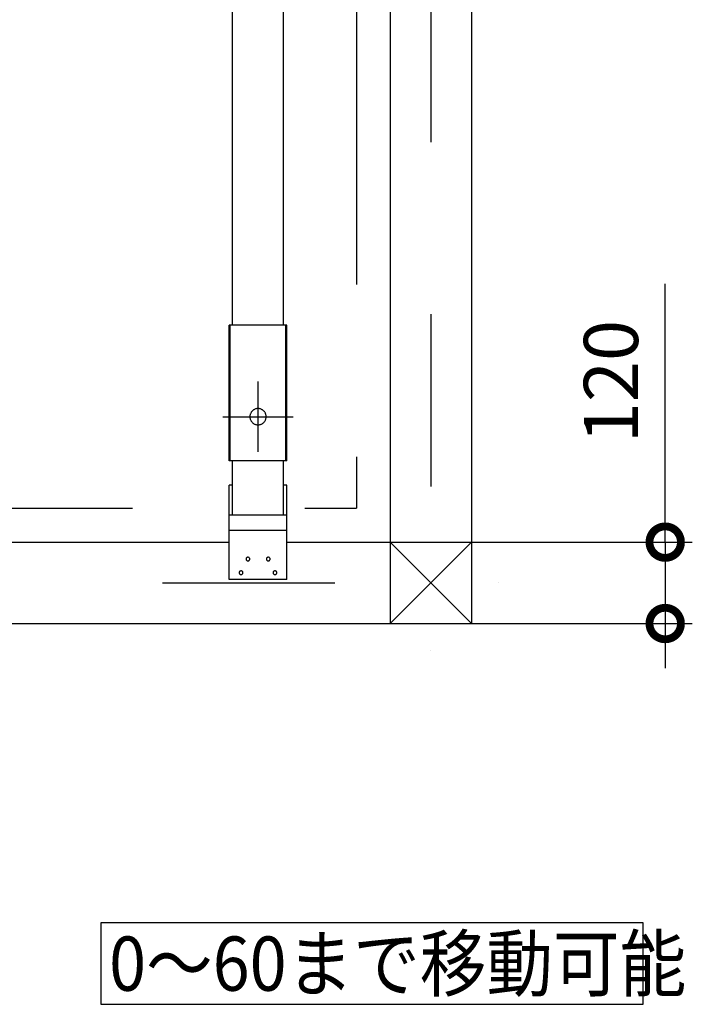
# Model space of a CAD drawing. Extents: x -424 to 186, y -4 to 301.
# Drawn here: x -333 to -308, y 110 to 146 of the extents above; entities that cross this region are included whole.
import ezdxf

# ---------------------------------------------------------------- set-up
doc = ezdxf.new("R2010")
doc.units = 0
doc.linetypes.add('CENTER', pattern=[50.8, 31.75, -6.35, 6.35, -6.35])
doc.linetypes.add('PHANTOM', pattern=[63.5, 31.75, -6.35, 6.35, -6.35, 6.35, -6.35])
doc.layers.get('0').update_dxf_attribs({"linetype": 'CONTINUOUS'})
doc.layers.add('S4', color=7, linetype='CONTINUOUS')
doc.styles.add('MX_DIMTXSTY_8', font='txt.shx', dxfattribs={"width": 0.9, "bigfont": 'extfont.shx'})
doc.styles.add('MX_DIMTXSTY_9', font='txt.shx', dxfattribs={"width": 1.2, "bigfont": 'extfont.shx'})

# ---------------------------------------------------------------- blocks, each defined once
blk = doc.blocks.new('_DOTSMALL')
at = {"color": 0, "linetype": 'ByBlock', "lineweight": -2, "const_width": 0.5}
blk.add_lwpolyline([(-0.0625, 0, 1), (0.0625, 0, 1)], format="xyb", close=True, dxfattribs=at)

msp = doc.modelspace()

# ---------------------------------------------------------------- linework, layer by layer
at = {"color": 7, "linetype": 'Continuous'}
for p, q in [((-309.783, 112.988), (-329.783, 112.988)), ((-329.783, 112.988), (-329.783, 109.988)), ((-309.783, 109.988), (-309.783, 112.988)), ((-329.783, 109.988), (-309.783, 109.988))]:
    msp.add_line(p, q, dxfattribs=at)
at = {"layer": 'S4', "color": 7, "linetype": 'CENTER'}
for p, q in [((-317.607, 173.525), (-317.607, 123.025)), ((-323.982, 130.351), (-323.982, 132.951)), ((-325.281, 131.65), (-322.682, 131.65)), ((-365.606, 125.525), (-315.107, 125.525))]:
    msp.add_line(p, q, dxfattribs=at)
at = {"layer": 'S4', "color": 7, "linetype": 'Continuous'}
for p, q in [((-319.107, 172.525), (-319.107, 124.025)), ((-316.107, 172.525), (-316.107, 124.025)), ((-324.919, 135.025), (-324.919, 148.275)), ((-323.044, 135.025), (-323.044, 148.275)), ((-308.969, 127.026), (-308.969, 136.546)), ((-322.919, 135.025), (-325.044, 135.025)), ((-325.044, 130.026), (-325.044, 135.025)), ((-325.004, 130.026), (-325.004, 135.025)), ((-322.96, 130.026), (-322.96, 135.025)), ((-322.919, 130.026), (-322.919, 135.025)), ((-324.252, 131.783), (-324.261, 131.762)), ((-324.241, 131.802), (-324.252, 131.783)), ((-324.229, 131.821), (-324.241, 131.802)), ((-324.216, 131.838), (-324.229, 131.821)), ((-324.202, 131.855), (-324.216, 131.838)), ((-324.186, 131.87), (-324.202, 131.855)), ((-324.17, 131.885), (-324.186, 131.87)), ((-324.152, 131.898), (-324.17, 131.885)), ((-324.134, 131.909), (-324.152, 131.898)), ((-324.114, 131.92), (-324.134, 131.909)), ((-324.094, 131.929), (-324.114, 131.92)), ((-324.073, 131.936), (-324.094, 131.929)), ((-324.051, 131.942), (-324.073, 131.936)), ((-324.029, 131.947), (-324.051, 131.942)), ((-324.006, 131.949), (-324.029, 131.947)), ((-323.983, 131.95), (-324.006, 131.949)), ((-323.959, 131.949), (-323.983, 131.95)), ((-323.936, 131.947), (-323.959, 131.949)), ((-323.914, 131.942), (-323.936, 131.947)), ((-323.892, 131.936), (-323.914, 131.942)), ((-323.871, 131.929), (-323.892, 131.936)), ((-323.85, 131.92), (-323.871, 131.929)), ((-323.831, 131.909), (-323.85, 131.92)), ((-323.812, 131.898), (-323.831, 131.909)), ((-323.794, 131.885), (-323.812, 131.898)), ((-323.778, 131.87), (-323.794, 131.885)), ((-323.762, 131.855), (-323.778, 131.87)), ((-323.748, 131.838), (-323.762, 131.855)), ((-323.735, 131.821), (-323.748, 131.838)), ((-323.723, 131.802), (-323.735, 131.821)), ((-323.712, 131.783), (-323.723, 131.802)), ((-323.703, 131.762), (-323.712, 131.783)), ((-324.281, 131.673), (-324.282, 131.65)), ((-324.282, 131.65), (-324.281, 131.627)), ((-324.279, 131.697), (-324.281, 131.673)), ((-324.281, 131.627), (-324.279, 131.604)), ((-324.274, 131.719), (-324.279, 131.697)), ((-324.279, 131.604), (-324.274, 131.582)), ((-324.268, 131.741), (-324.274, 131.719)), ((-324.274, 131.582), (-324.268, 131.56)), ((-324.261, 131.762), (-324.268, 131.741)), ((-324.268, 131.56), (-324.261, 131.539)), ((-324.261, 131.539), (-324.252, 131.519)), ((-324.252, 131.519), (-324.241, 131.499)), ((-324.241, 131.499), (-324.229, 131.481)), ((-324.229, 131.481), (-324.216, 131.463)), ((-324.216, 131.463), (-324.202, 131.446)), ((-324.202, 131.446), (-324.186, 131.431)), ((-324.186, 131.431), (-324.17, 131.417)), ((-324.17, 131.417), (-324.152, 131.403)), ((-324.152, 131.403), (-324.134, 131.392)), ((-323.831, 131.392), (-323.812, 131.403)), ((-323.812, 131.403), (-323.794, 131.417)), ((-323.794, 131.417), (-323.778, 131.431)), ((-323.778, 131.431), (-323.762, 131.446)), ((-323.762, 131.446), (-323.748, 131.463)), ((-323.748, 131.463), (-323.735, 131.481)), ((-323.735, 131.481), (-323.723, 131.499)), ((-323.723, 131.499), (-323.712, 131.519)), ((-323.712, 131.519), (-323.703, 131.539)), ((-323.696, 131.741), (-323.703, 131.762)), ((-323.703, 131.539), (-323.696, 131.56)), ((-323.69, 131.719), (-323.696, 131.741)), ((-323.696, 131.56), (-323.69, 131.582)), ((-323.685, 131.697), (-323.69, 131.719)), ((-323.69, 131.582), (-323.685, 131.604)), ((-323.683, 131.673), (-323.685, 131.697)), ((-323.685, 131.604), (-323.683, 131.627)), ((-323.682, 131.65), (-323.683, 131.673)), ((-323.683, 131.627), (-323.682, 131.65)), ((-324.134, 131.392), (-324.114, 131.381)), ((-324.114, 131.381), (-324.094, 131.372)), ((-324.094, 131.372), (-324.073, 131.364)), ((-324.073, 131.364), (-324.051, 131.359)), ((-324.051, 131.359), (-324.029, 131.354)), ((-324.029, 131.354), (-324.006, 131.351)), ((-324.006, 131.351), (-323.983, 131.351)), ((-323.983, 131.351), (-323.959, 131.351)), ((-323.959, 131.351), (-323.936, 131.354)), ((-323.936, 131.354), (-323.914, 131.359)), ((-323.914, 131.359), (-323.892, 131.364)), ((-323.892, 131.364), (-323.871, 131.372)), ((-323.871, 131.372), (-323.85, 131.381)), ((-323.85, 131.381), (-323.831, 131.392)), ((-322.919, 130.026), (-325.044, 130.026)), ((-324.919, 128.026), (-324.919, 130.026)), ((-323.044, 128.026), (-323.044, 130.026)), ((-325.044, 125.651), (-325.044, 129.125)), ((-324.919, 129.125), (-325.044, 129.125)), ((-322.919, 129.125), (-323.044, 129.125)), ((-322.919, 125.651), (-322.919, 129.125)), ((-322.919, 128.026), (-325.044, 128.026)), ((-322.919, 127.45), (-325.044, 127.45)), ((-336.919, 127.026), (-325.044, 127.026)), ((-322.919, 127.026), (-316.107, 127.026)), ((-319.106, 127.026), (-316.107, 124.025)), ((-319.106, 124.025), (-316.107, 127.026)), ((-316.107, 127.026), (-307.969, 127.026)), ((-308.969, 127.026), (-308.969, 124.025)), ((-324.423, 126.417), (-324.425, 126.401)), ((-324.425, 126.401), (-324.423, 126.385)), ((-324.418, 126.431), (-324.423, 126.417)), ((-324.423, 126.385), (-324.418, 126.37)), ((-324.41, 126.443), (-324.418, 126.431)), ((-324.418, 126.37), (-324.41, 126.358)), ((-324.399, 126.454), (-324.41, 126.443)), ((-324.41, 126.358), (-324.399, 126.347)), ((-324.386, 126.462), (-324.399, 126.454)), ((-324.399, 126.347), (-324.386, 126.339)), ((-324.372, 126.467), (-324.386, 126.462)), ((-324.386, 126.339), (-324.372, 126.334)), ((-324.357, 126.468), (-324.372, 126.467)), ((-324.372, 126.334), (-324.357, 126.332)), ((-324.341, 126.467), (-324.357, 126.468)), ((-324.357, 126.332), (-324.341, 126.334)), ((-324.326, 126.462), (-324.341, 126.467)), ((-324.341, 126.334), (-324.326, 126.339)), ((-324.314, 126.454), (-324.326, 126.462)), ((-324.326, 126.339), (-324.314, 126.347)), ((-324.303, 126.443), (-324.314, 126.454)), ((-324.314, 126.347), (-324.303, 126.358)), ((-324.295, 126.431), (-324.303, 126.443)), ((-324.303, 126.358), (-324.295, 126.37)), ((-324.29, 126.417), (-324.295, 126.431)), ((-324.295, 126.37), (-324.29, 126.385)), ((-324.288, 126.401), (-324.29, 126.417)), ((-324.29, 126.385), (-324.288, 126.401)), ((-323.673, 126.417), (-323.675, 126.401)), ((-323.675, 126.401), (-323.673, 126.385)), ((-323.668, 126.431), (-323.673, 126.417)), ((-323.673, 126.385), (-323.668, 126.37)), ((-323.66, 126.443), (-323.668, 126.431)), ((-323.668, 126.37), (-323.66, 126.358)), ((-323.65, 126.454), (-323.66, 126.443)), ((-323.66, 126.358), (-323.65, 126.347)), ((-323.637, 126.462), (-323.65, 126.454)), ((-323.65, 126.347), (-323.637, 126.339)), ((-323.623, 126.467), (-323.637, 126.462)), ((-323.637, 126.339), (-323.623, 126.334)), ((-323.607, 126.468), (-323.623, 126.467)), ((-323.623, 126.334), (-323.607, 126.332)), ((-323.591, 126.467), (-323.607, 126.468)), ((-323.607, 126.332), (-323.591, 126.334)), ((-323.577, 126.462), (-323.591, 126.467)), ((-323.591, 126.334), (-323.577, 126.339)), ((-323.564, 126.454), (-323.577, 126.462)), ((-323.577, 126.339), (-323.564, 126.347)), ((-323.553, 126.443), (-323.564, 126.454)), ((-323.564, 126.347), (-323.553, 126.358)), ((-323.545, 126.431), (-323.553, 126.443)), ((-323.553, 126.358), (-323.545, 126.37)), ((-323.54, 126.417), (-323.545, 126.431)), ((-323.545, 126.37), (-323.54, 126.385)), ((-323.538, 126.401), (-323.54, 126.417)), ((-323.54, 126.385), (-323.538, 126.401)), ((-324.637, 125.962), (-324.649, 125.954)), ((-324.622, 125.967), (-324.637, 125.962)), ((-324.607, 125.969), (-324.622, 125.967)), ((-324.591, 125.967), (-324.607, 125.969)), ((-324.576, 125.962), (-324.591, 125.967)), ((-324.564, 125.954), (-324.576, 125.962)), ((-323.387, 125.962), (-323.4, 125.954)), ((-323.373, 125.967), (-323.387, 125.962)), ((-323.357, 125.969), (-323.373, 125.967)), ((-323.341, 125.967), (-323.357, 125.969)), ((-323.326, 125.962), (-323.341, 125.967)), ((-323.314, 125.954), (-323.326, 125.962)), ((-322.919, 125.651), (-325.044, 125.651)), ((-322.919, 125.651), (-325.044, 125.651)), ((-324.673, 125.916), (-324.675, 125.901)), ((-324.675, 125.901), (-324.673, 125.885)), ((-324.668, 125.931), (-324.673, 125.916)), ((-324.673, 125.885), (-324.668, 125.87)), ((-324.66, 125.943), (-324.668, 125.931)), ((-324.668, 125.87), (-324.66, 125.857)), ((-324.649, 125.954), (-324.66, 125.943)), ((-324.66, 125.857), (-324.649, 125.847)), ((-324.649, 125.847), (-324.637, 125.838)), ((-324.637, 125.838), (-324.622, 125.833)), ((-324.622, 125.833), (-324.607, 125.831)), ((-324.607, 125.831), (-324.591, 125.833)), ((-324.591, 125.833), (-324.576, 125.838)), ((-324.576, 125.838), (-324.564, 125.847)), ((-324.553, 125.943), (-324.564, 125.954)), ((-324.564, 125.847), (-324.553, 125.857)), ((-324.545, 125.931), (-324.553, 125.943)), ((-324.553, 125.857), (-324.545, 125.87)), ((-324.54, 125.916), (-324.545, 125.931)), ((-324.545, 125.87), (-324.54, 125.885)), ((-324.538, 125.901), (-324.54, 125.916)), ((-324.54, 125.885), (-324.538, 125.901)), ((-323.424, 125.916), (-323.425, 125.901)), ((-323.425, 125.901), (-323.424, 125.885)), ((-323.418, 125.931), (-323.424, 125.916)), ((-323.424, 125.885), (-323.418, 125.87)), ((-323.41, 125.943), (-323.418, 125.931)), ((-323.418, 125.87), (-323.41, 125.857)), ((-323.4, 125.954), (-323.41, 125.943)), ((-323.41, 125.857), (-323.4, 125.847)), ((-323.4, 125.847), (-323.387, 125.838)), ((-323.387, 125.838), (-323.373, 125.833)), ((-323.373, 125.833), (-323.357, 125.831)), ((-323.357, 125.831), (-323.341, 125.833)), ((-323.341, 125.833), (-323.326, 125.838)), ((-323.326, 125.838), (-323.314, 125.847)), ((-323.303, 125.943), (-323.314, 125.954)), ((-323.314, 125.847), (-323.303, 125.857)), ((-323.295, 125.931), (-323.303, 125.943)), ((-323.303, 125.857), (-323.295, 125.87)), ((-323.29, 125.916), (-323.295, 125.931)), ((-323.295, 125.87), (-323.29, 125.885)), ((-323.288, 125.901), (-323.29, 125.916)), ((-323.29, 125.885), (-323.288, 125.901)), ((-308.969, 124.706), (-308.969, 122.386)), ((-364.606, 124.025), (-316.107, 124.025)), ((-316.107, 124.025), (-307.969, 124.025))]:
    msp.add_line(p, q, dxfattribs=at)
at = {"layer": 'S4', "color": 7, "linetype": 'PHANTOM'}
for p in [(-320.356, 168.275), (-360.356, 128.276)]:
    msp.add_line(p, (-320.356, 128.276), dxfattribs=at)
at = {"layer": 'S4', "color": 7, "linetype": 'Continuous'}
for centre, start, end in [((-325.044, 135.025), 90, 270), ((-325.044, 135.025), 0, 180), ((-325.004, 135.025), 0, 180), ((-324.919, 135.025), 180, 0), ((-323.044, 135.025), 180, 0), ((-322.96, 135.025), 0, 180), ((-322.919, 135.025), 270, 90), ((-322.919, 135.025), 0, 180), ((-323.982, 132.951), 0, 180), ((-323.983, 131.95), 87.8416, 267.8416), ((-323.983, 131.95), 272.1736, 92.1736), ((-325.281, 131.65), 90, 270), ((-324.282, 131.65), 177.8288, 357.8288), ((-324.282, 131.65), 2.1871, 182.1871), ((-323.682, 131.65), 182.176, 2.176), ((-323.682, 131.65), 357.8081, 177.8081), ((-322.682, 131.65), 270, 90), ((-323.983, 131.351), 267.8085, 87.8085), ((-323.983, 131.351), 92.1762, 272.1762), ((-323.982, 130.351), 180, 0), ((-325.044, 130.026), 90, 270), ((-325.044, 130.026), 180, 0), ((-325.004, 130.026), 180, 0), ((-324.919, 130.026), 0, 180), ((-323.044, 130.026), 0, 180), ((-322.96, 130.026), 180, 0), ((-322.919, 130.026), 270, 90), ((-322.919, 130.026), 180, 0), ((-325.044, 129.125), 0, 180), ((-325.044, 129.125), 90, 270), ((-324.919, 129.125), 270, 90), ((-323.044, 129.125), 90, 270), ((-322.919, 129.125), 0, 180), ((-322.919, 129.125), 270, 90), ((-320.356, 128.276), 270, 90), ((-320.356, 128.276), 180, 0), ((-325.044, 128.026), 90, 270), ((-324.919, 128.026), 180, 0), ((-323.044, 128.026), 180, 0), ((-322.919, 128.026), 270, 90), ((-325.044, 127.45), 90, 270), ((-322.919, 127.45), 270, 90), ((-325.044, 127.026), 270, 90), ((-322.919, 127.026), 90, 270), ((-319.106, 127.026), 44.9868, 224.9868), ((-316.107, 127.026), 270, 90), ((-316.107, 127.026), 315.0132, 135.0132), ((-324.425, 126.401), 173.3206, 353.3206), ((-324.425, 126.401), 6.4851, 186.4851), ((-324.357, 126.468), 83.6476, 263.6476), ((-324.357, 126.468), 276.4769, 96.4769), ((-324.357, 126.332), 263.2884, 83.2884), ((-324.357, 126.332), 96.5826, 276.5826), ((-324.288, 126.401), 186.6882, 6.6882), ((-324.288, 126.401), 353.5063, 173.5063), ((-323.675, 126.401), 173.3762, 353.3762), ((-323.675, 126.401), 6.4311, 186.4311), ((-323.607, 126.468), 83.6941, 263.6941), ((-323.607, 126.468), 276.4832, 96.4832), ((-323.607, 126.332), 263.2819, 83.2819), ((-323.607, 126.332), 96.5345, 276.5345), ((-323.538, 126.401), 186.7466, 6.7466), ((-323.538, 126.401), 353.4495, 173.4495), ((-324.607, 125.969), 83.3929, 263.3929), ((-324.607, 125.969), 276.6198, 96.6198), ((-323.357, 125.969), 83.4997, 263.4997), ((-323.357, 125.969), 276.6135, 96.6135), ((-325.044, 125.651), 90, 270), ((-325.044, 125.651), 180, 0), ((-325.044, 125.651), 90, 270), ((-324.675, 125.901), 173.3961, 353.3961), ((-324.675, 125.901), 6.4368, 186.4368), ((-324.607, 125.831), 263.3686, 83.3686), ((-324.607, 125.831), 96.6187, 276.6187), ((-324.538, 125.901), 186.7146, 6.7146), ((-324.538, 125.901), 353.4552, 173.4552), ((-323.425, 125.901), 173.3407, 353.3407), ((-323.425, 125.901), 6.4908, 186.4908), ((-323.357, 125.831), 263.375, 83.375), ((-323.357, 125.831), 96.5117, 276.5117), ((-323.288, 125.901), 186.5573, 6.5573), ((-323.288, 125.901), 353.6086, 173.6086), ((-322.919, 125.651), 270, 90), ((-322.919, 125.651), 180, 0), ((-322.919, 125.651), 270, 90), ((-315.107, 125.525), 270, 90), ((-319.107, 124.025), 180, 0), ((-319.106, 124.025), 135.0132, 315.0132), ((-316.107, 124.025), 270, 90), ((-316.107, 124.025), 180, 0), ((-316.107, 124.025), 224.9868, 44.9868), ((-317.607, 123.025), 180, 0)]:
    msp.add_arc(centre, 0.0000221, start, end, dxfattribs=at)

# ---------------------------------------------------------------- block references
at = {"layer": 'S4', "color": 7, "xscale": 2.32, "yscale": 2.32, "zscale": 2.32}
for p, rotation in [((-308.969, 127.026), 90), ((-308.969, 124.025), 270)]:
    msp.add_blockref('_DOTSMALL', p, dxfattribs=dict(at, rotation=rotation))

# ---------------------------------------------------------------- texts
at = {"color": 7, "linetype": 'Continuous', "style": 'MX_DIMTXSTY_8', "width": 0.9}
msp.add_text('0～60まで移動可能', height=2, rotation=360, dxfattribs=at).set_placement((-329.473, 110.488))
at = {"layer": 'S4', "color": 7, "linetype": 'Continuous', "insert": (-310.969, 132.946), "char_height": 2, "attachment_point": 5, "rotation": 90, "line_spacing_factor": 0.9, "style": 'MX_DIMTXSTY_9'}
msp.add_mtext('\\A1;120', dxfattribs=at)

doc.saveas('drawing.dxf')
